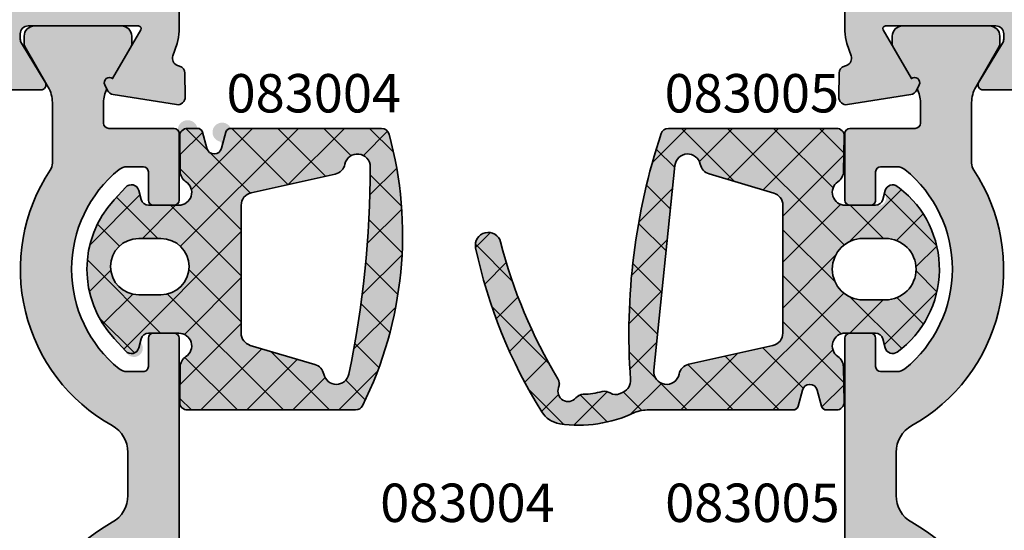
# Model space of a CAD drawing. Units: millimetres. Extents: x -3674 to 22323, y 0 to 29188.
# Drawn here: x 4983 to 5022, y 3777 to 3797 of the extents above; entities that cross this region are included whole.
import ezdxf

# ---------------------------------------------------------------- set-up
doc = ezdxf.new("R2010")
doc.units = ezdxf.units.MM
for name, color, linetype, lineweight in [('Aluminium-AM_0', 40, 'Continuous', 35), ('AM_8', 251, 'Continuous', 18), ('Gummi-AM_0', 185, 'Continuous', 35), ('Kunststoff-AM_0', 204, 'Continuous', 35), ('Schraffur', 251, 'Continuous', 25), ('Zeichnen-AM_6', 10, 'Continuous', 25)]:
    doc.layers.add(name, color=color, linetype=linetype, lineweight=lineweight)
doc.styles.add('ArialS', font='ARIALN.TTF')

# ---------------------------------------------------------------- blocks, each defined once
blk = doc.blocks.new('N4-5E_')
at = {"layer": 'AM_8'}
h = blk.add_hatch(color=157, dxfattribs=at)
h.dxf.hatch_style = 1
h.paths.add_polyline_path([(36.44140504069219, 78.5), (39, 78.5), (39, 67), (39.28867513459409, 66.5), (39, 66), (39, 61), (36.53589838486187, 61), (36, 63), (34, 63), (34, 57.5), (34.28867513459409, 57), (34, 56.5), (34, 49.30040556545084, 0.08309359224628957), (34.08172213659909, 48.81205333377106), (34.24437417463448, 48.33967751562682, -0.4142135623761766), (34.05838904828715, 47.95835149660898), (33.97837473146771, 47.93080035787082, 0.3152987888830127), (33.77609086925438, 47.65238050712135), (33.75999808541384, 46.73042553834325, 0.4663076581548432), (34.10688273347193, 46.42888331423439), (36.57265278194616, 46.81942292333072, 0.2446984432291379), (36.79536065632326, 46.98421808147214), (36.90119281311633, 47.20120615910774, 0.7988945248135146), (36.59697297568528, 47.44543533877368), (35.4973720558369, 49.34999999999929, -0.5773502691897291), (35.58397459621573, 49.5), (39.89999999999964, 49.5, -0.4142135623730951), (40.19999999999891, 49.20000000000073), (40.19999999999891, 48.98407708461181, -0.1374799432255717), (40.15630555985921, 48.82816858585534), (39.22912962675951, 47.30393899917188, 0.5850073685775085), (39.39999999999955, 47), (41.17415893457177, 47, 0.2618237870818823), (42.02851080122787, 47.48030500489043), (43.1109914080108, 49.25984749755529, -0.261823787081881), (43.53816734133795, 49.5), (54.46183265438516, 49.5, -0.2618237866135826), (54.88900858725856, 49.25984749830315), (55.97148919968183, 47.48030500339195, 0.2618237866135807), (56.8258410654255, 47), (58.59999999999771, 47, 0.585007368577224), (58.77087037323741, 47.30393899917097), (57.84369444013714, 48.82816858585834, -0.1374799432253477), (57.79999999999745, 48.98407708461506), (57.79999999999745, 49.19999999999983, -0.4142135623730868), (58.09999999999762, 49.5), (62.41602540378155, 49.5, -0.577350269189706), (62.50262794416082, 49.3499999999985), (61.40302702431291, 47.44543533877368, 0.7988945248107272), (61.09880718688126, 47.20120615910896), (61.20463934367221, 46.98421808147397, 0.2446984432309681), (61.42734721805024, 46.81942292333071), (63.89311726652627, 46.42888331423439, 0.4663076581554041), (64.24000191458433, 46.73042553834384), (64.22390913074196, 47.65238050712323, 0.3588244853568693), (63.98218323062223, 47.94749085704207, -0.4558744361955649), (63.7556258253626, 48.33967751562889), (63.91827786339741, 48.81205333376619, 0.08309359224715525), (63.99999999999818, 49.30040556545084), (63.99999999999818, 54.5), (62.5, 54.5), (62.5, 52), (60.272740661032, 52), (59.55176380902144, 51.80681483474135, -0.577350269189611), (59.30681483474265, 52.05176380901955), (59.5, 52.77274066103203), (59.5, 56.5), (59.21132486540591, 57), (59.5, 57.5), (59.5, 66), (59.21132486540591, 66.5), (59.5, 67), (59.5, 71.227259338968), (59.30681483474265, 71.94823619098047, -0.5773502691896074), (59.55176380902142, 72.19318516525865), (60.272740661032, 72), (62.5, 72), (62.5, 69.5), (64, 69.5), (64, 73.63397459621774), (62.5, 74.5), (62.5, 73.5), (59.5, 73.5), (59.5, 75.5), (59.21132486540591, 76), (59.5, 76.5), (59.5, 78.5), (62.5, 78.5), (62.5, 77.5), (64, 78.3660254037859), (64, 80), (34, 80), (34, 76.5), (36, 76.85265396141767)])
h.paths.add_polyline_path([(40.79999999999927, 78.20000000000073), (57.5, 78.20000000000073), (57.5, 51.29999999999927), (40.79999999999927, 51.29999999999927), (40.79999999999927, 52.60000000000218, 0.4142135623730951), (40.29999999999927, 53.10000000000218), (39.5, 53.10000000000218, 0.4142135623730951), (39, 52.60000000000218), (39, 51.29999999999927), (35.80000000000109, 51.29999999999927), (35.80000000000109, 59.20000000000073), (39.79999999999927, 59.20000000000073, 0.4142135623730947), (40.79999999999927, 60.20000000000073)], flags=16)
h = blk.add_hatch(color=157, dxfattribs=at)
h.dxf.hatch_style = 1
h.paths.add_polyline_path([(90.00000000000546, 80), (90.00000000000546, 78.3660254037859), (91.50000000000546, 77.5), (91.50000000000546, 78.5), (94.50000000000546, 78.5), (94.50000000000546, 76.5), (94.78867513459954, 76), (94.50000000000546, 75.5), (94.50000000000546, 73.5), (91.50000000000546, 73.5), (91.50000000000546, 74.5), (90.00000000000546, 73.63397459621774), (90.00000000000546, 69.5), (91.50000000000546, 69.5), (91.50000000000546, 72), (93.72725933897345, 72), (94.44823619098403, 72.19318516525865, -0.5773502691896101), (94.6931851652628, 71.94823619098047), (94.50000000000546, 71.227259338968), (94.50000000000546, 67), (94.78867513459954, 66.5), (94.50000000000546, 66), (94.50000000000546, 57.5), (94.78867513459954, 57), (94.50000000000546, 56.5), (94.50000000000546, 52.772740661032), (94.6931851652628, 52.05176380901955, -0.5773502691896217), (94.44823619098402, 51.80681483474135), (93.72725933897345, 52), (91.50000000000546, 52), (91.50000000000546, 54.5), (90.00000000000728, 54.5), (90.00000000000728, 49.30040556545084, 0.08309359224715654), (90.08172213660805, 48.81205333376618), (90.24437417464286, 48.33967751562889, -0.4142135623771864), (90.05838904829552, 47.95835149660935), (89.97837473147499, 47.93080035787082, 0.3152987888830135), (89.77609086926165, 47.65238050712135), (89.75999808542112, 46.73042553834325, 0.4663076581548061), (90.10688273347918, 46.42888331423439), (92.57265278195406, 46.81942292333054, 0.2446984432291708), (92.79536065633003, 46.9842180814711), (92.9011928131236, 47.20120615910774, 0.7988945248135172), (92.59697297569255, 47.44543533877368), (91.49737205584418, 49.34999999999929, -0.5773502691897293), (91.583974596223, 49.5), (95.90000000000784, 49.5, -0.4142135623730944), (96.200000000008, 49.19999999999983), (96.200000000008, 48.98407708461506, -0.1374799432255689), (96.15630555986817, 48.82816858585812), (95.22912962676679, 47.30393899917189, 0.5850073685774998), (95.40000000000684, 47), (97.17415893457995, 47, 0.2618237866138239), (98.0285108003241, 47.48030500339272), (99.11099141274498, 49.25984749830363, -0.261823786613825), (99.53816734561705, 49.5), (110.4618326586675, 49.5, -0.261823787081881), (110.8890085919947, 49.25984749755529), (111.9714891987781, 47.48030500488965, 0.2618237870818815), (112.8258410654328, 47), (114.6000000000059, 47, 0.5850073685775048), (114.770870373246, 47.30393899917188), (113.8436944401446, 48.82816858585812, -0.1374799432255687), (113.8000000000047, 48.98407708461506), (113.8000000000047, 49.19999999999983, -0.4142135623730951), (114.1000000000049, 49.5), (118.4160254037897, 49.5, -0.5773502691897215), (118.5026279441686, 49.34999999999929), (117.4030270243202, 47.44543533877368, 0.7988945248135096), (117.0988071868891, 47.20120615910774), (117.2046393436827, 46.98421808147109, 0.2446984432291649), (117.4273472180587, 46.81942292333054), (119.8931172665336, 46.42888331423439, 0.4663076581554078), (120.2400019145916, 46.73042553834384), (120.2239091307492, 47.65238050712323, 0.3588244853568665), (119.9821832306295, 47.94749085704207, -0.4558744361955639), (119.7556258253699, 48.33967751562889), (119.9182778634047, 48.81205333376619, 0.08309359224715519), (120.0000000000055, 49.30040556545084), (120.0000000000055, 56.5), (119.7113248654096, 57), (120.0000000000055, 57.5), (120.0000000000055, 63), (118.0000000000055, 63), (117.4641016151436, 61), (115.0000000000055, 61), (115.0000000000055, 66), (114.7113248654096, 66.5), (115.0000000000055, 67), (115.0000000000055, 78.5), (117.5585949593114, 78.5), (118.0000000000055, 76.85265396141767), (120.0000000000055, 76.5), (120.0000000000055, 80)])
h.paths.add_polyline_path([(96.50000000000546, 78.20000000000073), (113.2000000000044, 78.20000000000073), (113.2000000000044, 60.20000000000073, 0.4142135623730951), (114.2000000000044, 59.20000000000073), (118.2000000000044, 59.20000000000073), (118.2000000000044, 51.29999999999927), (115.0000000000055, 51.29999999999927), (115.0000000000055, 52.60000000000218, 0.4142135623730951), (114.5000000000055, 53.10000000000218), (113.7000000000044, 53.10000000000218, 0.4142135623730951), (113.2000000000044, 52.60000000000218), (113.2000000000044, 51.29999999999927), (96.50000000000546, 51.29999999999927)], flags=16)
h = blk.add_hatch(color=157, dxfattribs=at)
h.dxf.hatch_style = 1
h.paths.add_polyline_path([(63.99999999999818, 37.29999999999928, 0.4142419368990297), (63.79998062485361, 37.49999999906151), (62.99557558101282, 37.49995105530265, 0.4077483680408526), (62.79999999999745, 37.29999999999927), (62.79999999999745, 36.19999999999981, -0.414213562373095), (62.59999999999764, 36), (61.97157287525513, 36, -0.1715728752536655), (61.65730319472678, 36.11111111111136, -0.4775922500725112), (61.65730319472233, 43.88888888888868, -0.1715728752539603), (61.97157287524999, 44), (62.59999999999764, 44, -0.414213562373095), (62.79999999999745, 43.80000000000019), (62.79999999999745, 42.70000000000071, 0.4142182707320269), (63.0000032150614, 42.50000000002584), (63.80175344147151, 42.50000768654021, 0.4116479990191736), (63.99999999999818, 42.70000000000073), (63.99999999999818, 45.29999999999928, 0.4142135623730952), (63.79999999999746, 45.5), (61.24999999999814, 45.5, -0.4142135623730951), (61.04999999999745, 45.70000000000068), (61.04999999999745, 46.51243556529919, -0.1155509883344), (61.17482393734463, 47.04534872360819), (61.09880718688157, 47.20120615910831, -0.7988945248122237), (61.40302702431291, 47.44543533877368), (62.12320508075418, 48.69282032302458, 0.1316524975875369), (62.14999999999782, 48.79282032302645), (62.14999999999782, 49.10000000000126, 0.4142135623730951), (61.74999999999908, 49.5), (58.34999999999764, 49.5, 0.4142135623730952), (57.94999999999891, 49.10000000000127), (57.94999999999891, 48.79282032302645, 0.1316524975873821), (57.97679491924249, 48.69282032302468), (58.88923048453923, 47.11243556529772, -0.1316524975873828), (59.04999999999745, 46.51243556529931), (59.04999999999745, 44.14578098794455, -0.147476824782284), (58.96666666666425, 43.86939558874857, 0.4366861306202683), (61.38536585365677, 33.88933116208892, -0.2717108336259865), (61.99999999999818, 32.84178793273239), (61.99999999999818, 31.15821206726942, -0.2717108336260462), (61.38536585365812, 30.11066883791547, 0.4366861306203352), (58.96666666666425, 20.13060441125507, -0.1474768247822839), (59.04999999999745, 19.85421901205909), (59.04999999999745, 17.48756443470069, -0.1316524975873826), (58.88923048453923, 16.88756443470228), (57.97679491924158, 15.30717967697375, 0.131652497587383), (57.94999999999891, 15.20717967697537), (57.94999999999891, 14.90000000000055, 0.4142135623730951), (58.34999999999946, 14.5), (61.74999999999726, 14.5, 0.4142135623730951), (62.14999999999782, 14.90000000000055), (62.14999999999782, 15.20717967697537, 0.1316524975875343), (62.12320508075508, 15.30717967697385), (61.40302702431291, 16.55456466122632, -0.7988945248092542), (61.09880718688094, 16.79879384089402), (61.17482393734463, 16.95465127639545, -0.1155509883347847), (61.04999999999745, 17.48756443470263), (61.04999999999745, 18.29999999999929, -0.4142135623730951), (61.24999999999817, 18.5), (63.79999999999745, 18.5, 0.4142135623730951), (63.99999999999818, 18.70000000000073), (63.99999999999818, 21.29999999999928, 0.4142135623730951), (63.79999999999745, 21.5), (62.99999999999818, 21.5, 0.4142135623730951), (62.79999999999745, 21.29999999999928), (62.79999999999745, 20.19999999999982, -0.4142135623730951), (62.59999999999764, 20), (61.97157287525513, 20, -0.1715728752536645), (61.65730319472678, 20.11111111111136, -0.4775922500725125), (61.65730319472233, 27.88888888888868, -0.1715728752539592), (61.97157287524998, 28), (62.59999999999764, 28, -0.4142135623730949), (62.79999999999745, 27.80000000000018), (62.79999999999745, 26.70000000000073, 0.4142135623730951), (62.99999999999818, 26.5), (63.79999999999745, 26.5, 0.4142135623730951), (63.99999999999818, 26.70000000000073)])
h = blk.add_hatch(color=251, dxfattribs=at)
h.dxf.hatch_style = 1
h.paths.add_polyline_path([(91.40000000000691, 36, -0.4142135623730952), (91.20000000000618, 36.20000000000072), (91.20000000000618, 37.30000000000017, 0.4142182707324089), (90.99999678494287, 37.49999999997416), (90.20000804806635, 37.49999999983807, 0.4142253485321254), (90.00000000000728, 37.30000000000019), (90.00000000000728, 26.69999999999982, 0.4142419368996518), (90.20001937515137, 26.50000000093849), (91.0044153080091, 26.50004874330167, 0.4077616535509045), (91.20000000000618, 26.69999999999982), (91.20000000000618, 27.79999999999927, -0.4142135623730951), (91.40000000000691, 28), (92.02842712475547, 28, -0.1715728752539591), (92.34269680528313, 27.88888888888868, -0.4775922500725125), (92.34269680527868, 20.11111111111136, -0.1715728752536645), (92.02842712475032, 20), (91.40000000000691, 20, -0.4142135623730951), (91.20000000000618, 20.20000000000073), (91.20000000000618, 21.30000000000019, 0.4142182707324077), (90.99999678494288, 21.49999999997416), (90.19822557329563, 21.49999212836971, 0.4116173215679785), (90.00000000000728, 21.30000000000019), (90.00000000000728, 18.69999999999982, 0.4142135623730951), (90.2000000000071, 18.5), (92.75000000000729, 18.5, -0.4142135623737506), (92.950000000008, 18.29999999999884), (92.95000000000618, 17.48756443469995, -0.1155509883342177), (92.82517606265901, 16.95465127639545), (92.90119281312369, 16.79879384089572, -0.7988945248131231), (92.59697297569255, 16.55456466122632), (91.87679491925037, 15.30717967697385, 0.1316524975875388), (91.85000000000764, 15.20717967697536), (91.85000000000764, 14.90000000000055, 0.4142135623730951), (92.25000000000819, 14.5), (95.650000000006, 14.5, 0.4142135623730951), (96.05000000000655, 14.90000000000055), (96.05000000000655, 15.20717967697537, 0.1374799432255677), (96.020870373247, 15.31111867614546), (96.01477059454656, 15.32178863563787), (95.11076951546454, 16.88756443470522, -0.1316524975873826), (94.95000000000618, 17.48756443470408), (94.95000000000618, 19.85421901205608, -0.1474768247823872), (95.03333333333964, 20.13060441125272, 0.4366861306204547), (92.61463414634734, 30.11066883791547, -0.2717108336260461), (92.00000000000728, 31.15821206726942), (92.00000000000728, 32.84178793273239, -0.2717108336259861), (92.61463414634869, 33.88933116208892, 0.4366861306203882), (95.03333333333964, 43.86939558875092, -0.1474768247823874), (94.95000000000618, 44.14578098794756), (94.95000000000618, 46.51243556529592, -0.1316524975873824), (95.11076951546454, 47.11243556529477), (96.02320508076296, 48.69282032302468, 0.1316524975873821), (96.05000000000655, 48.79282032302645), (96.05000000000655, 49.10000000000127, 0.4142135623730951), (95.65000000000782, 49.5), (92.25000000000638, 49.5, 0.4142135623730951), (91.85000000000764, 49.10000000000126), (91.85000000000764, 48.79282032302645, 0.1316524975875324), (91.87679491925128, 48.69282032302458), (92.59697297569255, 47.44543533877368, -0.7988945248160891), (92.90119281312306, 47.20120615910662), (92.82517606265901, 47.04534872360819, -0.115550988333833), (92.95000000000618, 46.51243556530187), (92.950000000008, 45.70000000000113, -0.4142135623737507), (92.75000000000732, 45.5), (90.2000000000071, 45.5, 0.414213562373095), (90.00000000000728, 45.30000000000019), (90.00000000000728, 42.69999999999982, 0.417814616733945), (90.20245575763472, 42.50001507743214), (91.00609619848271, 42.50009293067993, 0.4053124310149193), (91.20000000000618, 42.6999999999998), (91.20000000000618, 43.79999999999928, -0.4142135623730951), (91.4000000000069, 44), (92.02842712475547, 44, -0.1715728752539598), (92.34269680528313, 43.88888888888868, -0.477592250072511), (92.34269680527868, 36.11111111111136, -0.171572875253665), (92.02842712475032, 36)])
h = blk.add_hatch(color=253, dxfattribs=at)
h.dxf.hatch_style = 1
h.paths.add_polyline_path([(66.02179578852913, 45.49996042173373, 1.655987939416797), (65.60818155631469, 44.98257213834817, -1.218514800583207), (65.08040072221146, 44.7222944852336), (64.91174664369109, 45.35172393461806, 0.3394546862510214), (64.71856139908414, 45.49996042173373, 1.263153698483321), (64.02435186957518, 45.1958654614173), (64.04303753379644, 43.82706660062976, 0.2480191512819579), (64.26701959704747, 43.41695051792357, -0.7433338494374284), (63.99105627984937, 42.50000950141842), (62.80894372015359, 42.49999049858528, -0.33942915011885), (62.51916939213259, 42.7223140302659), (62.42390164268762, 43.07770723043592, 0.5910533539757757), (61.91348919528924, 43.20329584070743), (61.4592924460007, 42.71026817599029, 0.390419379275538), (61.45936500215025, 37.28978732417044), (61.91349371413852, 36.79685999544228, 1.143395037763094), (62.52141837902003, 37.11478199575902, -0.5012272672947339), (62.80904912253082, 37.499939706162), (63.99097213242742, 37.50005420580422, -0.7432459837424187), (64.26713339360339, 36.58320686343009, 0.2480151815270407), (64.0432906112419, 36.17302227725324), (64.02504545224656, 34.80395427685976, 0.4181220394183149), (64.32501881565297, 34.4999566217339), (70.89326598185727, 34.4999566217339, 0.2848600360510717), (71.16198076477882, 34.66656859588762, 0.1837106216670664), (72.19876603413475, 45.27881735407184, 0.3382886510994417), (71.90931554748414, 45.49996042173373)])
h.paths.add_polyline_path([(70.09331146561621, 43.71183879444329, 0.2959572607331683), (70.4748386136799, 44.09996039279255, -0.9044099195738212), (71.46473794392114, 43.99960040177802, -0.05103382161952025), (70.62968457265896, 35.8983236990812, -0.8151141777854514), (69.65022340131502, 35.89996455024484, 0.2773003705841102), (69.30207268951811, 36.27945850535599), (66.78155328219286, 37.02459005034704, -0.3323194946215846), (66.42330204388782, 37.50407366985791), (66.4232734438483, 42.49584097397247, -0.3515790650971233), (66.81490112666324, 42.98395800655597)], flags=16)
h.paths.add_polyline_path([(63.29093974380703, 38.99997410790823), (62.42106474380671, 38.99997410790823, -1), (62.42106474380671, 41.19991922173361), (63.29093974380703, 41.19991922173361, -1)], flags=16)
h = blk.add_hatch(color=253, dxfattribs=at)
h.dxf.hatch_style = 1
h.paths.add_polyline_path([(82.82179070552759, 45.29390957471216, -0.3237333176049195), (83.1067138907502, 45.50000000000003), (89.67415276797338, 45.50000000000003, -0.4204588342705176), (89.9740848734109, 45.19361782736089), (89.9447508221674, 43.81505534598578, -0.242110760767833), (89.72692167573763, 43.41284431849999, 0.7376992003956194), (90.00902780956622, 42.49999633896007), (91.19095116910293, 42.50011083863868, 0.7009292661326023), (91.57646879928427, 42.91179998498509, -0.7240404849076415), (92.04711874145326, 43.23338153700583), (92.12364378308955, 43.17472872871922, -0.5015727481385652), (92.04053617845022, 36.76321648175849, -0.5259978124393659), (91.5745024011521, 36.9282969010457), (91.48083089949964, 37.27773535141809, 0.339429150118187), (91.19105657147675, 37.500058883099), (90.00894342853627, 37.50003988025495, 0.7371221935336933), (89.72632344107336, 36.58758212561564, -0.2420661456057108), (89.94359479845845, 36.18515469342218), (89.97126681102964, 34.80601439350703, -0.42010186567291), (89.67132718152597, 34.4999962000002), (89.1279732514052, 34.4999962000002), (88.91959956942165, 35.27766213650033, 0.7673282002026357), (88.34004383667781, 35.27766214052501), (88.13167014203951, 34.4999962000002), (82.34287997902481, 34.4999962000002, 0.08669111374071808), (81.77965486105674, 34.40108653141216, -0.1507987848769048), (78.86349575145562, 33.96277305234384, -0.219340909016071), (78.16422257451666, 34.42291321194597, -0.08705240487406807), (75.57938605353105, 40.83321323449086, -0.9794485773781639), (76.55275443635166, 41.06151765303112, 0.07577536704629095), (78.9133274982101, 35.51557065738172, 1.274618846569847), (79.5740638665471, 35.10669784501533, 0.07668506630023902), (80.72099601648131, 35.27210870151207, 0.3701708621496713), (81.22419136062308, 35.13747581134524, 0.3708131352601192), (81.63079166785542, 35.64714125949405, -0.09813621876492998)])
h.paths.add_polyline_path([(87.2184613763601, 42.97536680804772, -0.3323202541022595), (87.57671254777325, 42.4958789165275), (87.57671254777182, 37.50411961652686, -0.3515769145153168), (87.18508430930972, 37.01600379285492), (83.90666707022244, 36.28811484560719, 0.2959528413367766), (83.5251422952138, 35.90000047500122, -0.9518560453405187), (82.53788003563054, 36.05126680425744), (83.36249558943389, 44.05126942024903, -0.8584511324542253), (84.34975823598333, 44.10000294114713, 0.277295269619551), (84.69790592946286, 43.72051721240109)], flags=16)
h.paths.add_polyline_path([(90.70907014782642, 41.20010011832349), (91.5789355478264, 41.20010011832349, -1), (91.5789355478264, 38.79998801832338), (90.70907014782642, 38.79998801832338, -1)], flags=16)
at = {"layer": 'Schraffur', "linetype": 'Continuous'}
h = blk.add_hatch(dxfattribs=at)
h.set_pattern_fill('ANSI37', color=256, scale=0.4, angle=180)
h.set_pattern_definition([(225, (0, 2.842170943040401e-14), (0.8980256121069153, -0.8980256121069156), []), (315, (0, 2.842170943040401e-14), (0.8980256121069156, 0.8980256121069151), [])])
edge = h.paths.add_edge_path()
edge.add_line((71.90931554748386, 45.49996042173373), (66.02179578853065, 45.49996042173373))
edge.add_arc((66.02179578852913, 45.29996042173465), 0.1999999999990791, 89.9999999995644, 165.0000870332945)
edge.add_line((65.82861054464229, 45.35172393730321), (65.65995645549447, 44.72229448322108))
edge.add_arc((65.37017858912259, 44.79993975456011), 0.3000000000005846, 194.9999125684324, 345.0000874315676, ccw=False)
edge.add_line((65.08040072275071, 44.72229448322108), (64.911746643691, 45.35172393461838))
edge.add_arc((64.71856139908417, 45.29996042173386), 0.1999999999998739, 14.99991217060235, 90.00000000000813)
edge.add_line((64.71856139908414, 45.49996042173373), (64.32432392043847, 45.49996042173373))
edge.add_arc((64.32432392043829, 45.19996042173537), 0.2999999999983629, 89.99999999996471, 180.7821040997443)
edge.add_line((64.02435186957518, 45.1958654614173), (64.04303753379645, 43.82706660062834))
edge.add_arc((64.54299095190322, 43.83389153449303), 0.4999999999989004, 180.782104099884, 236.499606679105)
edge.add_arc((63.99104824219129, 43.00000950135347), 0.4999999999996618, -89.99907895210538, 56.499606679042984, ccw=False)
edge.add_line((63.99105627985045, 42.50000950141842), (62.80894372015609, 42.49999049858528))
edge.add_arc((62.80893889755875, 42.79999049854533), 0.2999999999988129, 195.0060810139804, 270.0009210482477, ccw=False)
edge.add_line((62.51916939213334, 42.72231403026311), (62.42390164268727, 43.07770723043726))
edge.add_arc((62.13413213726022, 43.00003076215616), 0.3000000000001053, 15.00608101369218, 137.3474928159769)
edge.add_line((61.913489195289, 43.20329584070717), (61.45929244601029, 42.71026817600071))
edge.add_arc((64.40119833894641, 40.00006712864061), 4.000000000000507, 137.3474928157071, 222.6540410555891)
edge.add_line((61.45936500213975, 37.28978732418184), (61.91349371413708, 36.79685999544384))
edge.add_arc((62.13413121439807, 37.00013098077739), 0.2999999999998164, 222.6540410554045, 344.9634922134481)
edge.add_line((62.42385942908368, 36.92230064212347), (62.51934997056196, 37.27777004622479))
edge.add_arc((62.8090781852466, 37.19993970757083), 0.2999999999988932, 90.00555056961753, 164.963492213392, ccw=False)
edge.add_line((62.80904912253209, 37.499939706162), (63.99097213242749, 37.50005420580422))
edge.add_arc((63.99102057028704, 37.00005420815037), 0.5000000000000709, -56.4801639859935, 90.00555056985093, ccw=False)
edge.add_arc((64.54324621691975, 36.16635951870977), 0.5000000000001196, 123.5198360140528, 179.2364815137176)
edge.add_line((64.0432906112419, 36.17302227725307), (64.02504545224656, 34.8039542768602))
edge.add_arc((64.32501881565297, 34.79995662173368), 0.2999999999997729, 179.2364815136154, 269.9999999999267)
edge.add_line((64.32501881565258, 34.4999566217339), (70.89326598185653, 34.4999566217339))
edge.add_arc((70.89326598185727, 34.79995662173314), 0.299999999999244, 269.9999999998588, 333.6005390058952)
edge.add_arc((57.72624054380606, 41.33597042173361), 15.00000120000205, 333.6005390060346, 375.2396210006527)
edge.add_arc((71.90931554748414, 45.19996042173361), 0.300000000000122, 15.2396210007068, 90.00000000005427)
edge = h.paths.add_edge_path(flags=16)
edge.add_line((63.29093974380703, 41.19991922173361), (62.42106474380671, 41.19991922173361))
edge.add_arc((62.42106474380671, 40.09994666482092), 1.099972556912689, 90, 270)
edge.add_line((62.42106474380671, 38.99997410790823), (63.29093974380703, 38.99997410790823))
edge.add_arc((63.29093974380703, 40.09994666482092), 1.099972556912689, 270, 450)
edge = h.paths.add_edge_path(flags=16)
edge.add_arc((31.46474874381818, 44.02899412174071), 39.99999999998909, 348.271944355581, 359.9578965937589)
edge.add_arc((70.96473807891948, 43.99996782327756), 0.5000000000002319, 359.9578965937107, 528.4639099946997)
edge.add_arc((69.98493914844087, 44.19995296230745), 0.4999999999996791, 282.5179013204556, 348.46390999460533, ccw=False)
edge.add_line((70.09331146561453, 43.71183879444291), (66.81490112666506, 42.98395800655638))
edge.add_arc((66.92327344383826, 42.49584383869329), 0.499999999998162, 102.5179013204392, 180.0003282726661)
edge.add_line((66.4232734438483, 42.49584097397386), (66.42330204388782, 37.50407366985749))
edge.add_arc((66.92330204388045, 37.50407653457874), 0.5000000000008453, 180.0003282728746, 253.5309407538996)
edge.add_line((66.78155328219327, 37.02459005034692), (69.30207268951744, 36.27945850535619))
edge.add_arc((69.1603239278308, 35.79997202112524), 0.4999999999998503, 11.536085280906889, 73.53094075393028, ccw=False)
edge.add_arc((70.14012287479885, 35.99995707936435), 0.4999999999994484, 191.5360852809844, 348.2719443557403)
at = {"layer": 'Schraffur'}
h = blk.add_hatch(dxfattribs=at)
h.set_pattern_fill('ANSI37', color=256, scale=0.4, style=0)
h.set_pattern_definition([(45, (90.00000000000546, 3.000000000000028), (-0.8980256121069152, 0.8980256121069154), []), (135, (90.00000000000546, 3.000000000000028), (-0.8980256121069154, -0.8980256121069152), [])])
edge = h.paths.add_edge_path(flags=16)
edge.add_line((83.36249568332278, 44.05127033110332), (82.53788009409618, 36.05126737145477))
edge.add_arc((83.03524453126556, 36.00000000864387), 0.4999997258504451, 174.1148467185639, 348.4630739441331)
edge.add_arc((84.01504032777302, 35.80000088652744), 0.5000000000000014, 102.51803588999928, 168.4631042499992, ccw=False)
edge.add_line((83.90666686417535, 36.28811479985964), (87.1850842553522, 37.01600378087463))
edge.add_arc((87.07671063777343, 37.50411961652574), 0.5000019100000052, 282.5180053700007, 360.0003356900006)
edge.add_line((87.57671254776324, 37.50412254598635), (87.57671254776324, 42.4958760536538))
edge.add_arc((87.07671063777343, 42.49587891652848), 0.5000019099999923, 359.9996719400006, 433.5308227500007)
edge.add_line((87.21846092847227, 42.97536694045633), (84.69790554781866, 43.72051732522598))
edge.add_arc((84.83965613160035, 44.20000328931931), 0.5000000177643844, 191.5369808551602, 253.53072362620878, ccw=False)
edge.add_arc((83.85986035777205, 44.00000259652737), 0.500000000000006, 11.53701782, 174.1148071299988)
edge = h.paths.add_edge_path()
edge.add_arc((81.12951878181593, 35.64667104957337), 0.5000045056708529, -64.35246849348982, 4.090641657992592, ccw=False)
edge.add_line((81.34593760373355, 35.19593010489191), (81.22419136062308, 35.13747581134524))
edge.add_arc((81.0510605755644, 35.49806511244608), 0.3999986410031497, 236.89258984330752, 295.64719399914134, ccw=False)
edge.add_arc((80.61409349552196, 34.82795081545922), 0.3999972340293905, 56.89240290931237, 103.8112081593668)
edge.add_arc((79.61144726777275, 38.90651390652786), 3.799999949999965, 272.60192871000004, 283.81134033, ccw=False)
edge.add_arc((79.80211507926288, 34.71084230678028), 0.400001762772183, 92.60220794350482, 139.520774346083)
edge.add_arc((79.19360154777314, 35.23018238652733), 0.4000000100000063, 159.2106323199979, 319.5205688499999, ccw=False)
edge.add_arc((78.44569662718823, 35.51412813269783), 0.3999918380865101, 339.2103482155108, 391.0364788787912)
edge.add_arc((95.92530747441378, 46.03188794925157), 20.00000980234883, 194.3898524152131, 211.0359817487458, ccw=False)
edge.add_arc((76.06844084777185, 40.9372584565281), 0.5000000000000009, 14.38998412999948, 192.0100402799982)
edge.add_arc((95.14160972976788, 44.99502890400984), 20.00003262061484, 192.0104600551906, 211.911231134899)
edge.add_arc((79.01308502400934, 34.95151469465057), 0.9999934928245073, 211.9109974818131, 261.3970314089932)
edge.add_arc((79.61144672164664, 38.90651171763605), 4.999998264445766, 261.3968611079291, 295.6988995760904)
edge.add_arc((82.34435966459932, 32.83851834394957), 1.661478514944228, 89.94897330954001, 109.86961767664809, ccw=False)
edge.add_line((82.3458393501769, 34.4999962000002), (87.97820450310246, 34.4999962000002))
edge.add_arc((87.97820450310246, 34.69999620000092), 0.1999999999999886, 269.999999999999, 345.0000870337262)
edge.add_line((88.17138974699083, 34.64823268443436), (88.34004383613865, 35.27766213851285))
edge.add_arc((88.62982170251053, 35.20001686717299), 0.300000000000002, 14.999912568479203, 165.0000874316164, ccw=False)
edge.add_line((88.9195995688824, 35.27766213851285), (89.08825364794393, 34.64823268711555))
edge.add_arc((89.28143889254898, 34.69999620000092), 0.1999999999999927, 194.9999121705943, 270.0000000000057)
edge.add_line((89.28143889254898, 34.4999962000002), (89.67132718152607, 34.4999962000002))
edge.add_arc((89.67132718152607, 34.79999619999947), 0.3000000000000114, 270.0000000000027, 361.1494673995617)
edge.add_line((89.97126681102964, 34.80601439350724), (89.94359479845843, 36.18515469342313))
edge.add_arc((89.44369541595188, 36.17512437091139), 0.4999999999999751, 1.149467399557807, 55.57992621636298)
edge.add_arc((90.00895146619587, 37.00003988032043), 0.5000000000000093, 90.00092104784642, 235.5799262163644, ccw=False)
edge.add_line((90.00894342853644, 37.50003988025495), (91.19105657147702, 37.500058883099))
edge.add_arc((91.19106139407268, 37.20005888313975), 0.3000000000000065, 15.006081013582218, 90.0009210478458, ccw=False)
edge.add_line((91.48083089949978, 37.27773535141753), (91.57450240115213, 36.92829690104557))
edge.add_arc((91.86427190657923, 37.00597336932699), 0.3000000000000077, 195.0060810135876, 305.983168990201)
edge.add_arc((89.69034588683462, 39.99997498266751), 3.999999999999661, 305.9831689901931, 412.5315501111507)
edge.add_line((92.12364378318125, 43.17472872864894), (92.04711874146051, 43.23338153700027))
edge.add_arc((91.86462139923424, 42.99527500605112), 0.3000000000000005, 52.53155011115628, 164.9634922136371)
edge.add_line((91.57489318454827, 43.07310534470528), (91.48065032107115, 42.72228049857952))
edge.add_arc((91.19092210638519, 42.80011083723005), 0.2999999999999939, 270.00555056986235, 344.9634922136367, ccw=False)
edge.add_line((91.19095116910103, 42.50011083863868), (90.00902780956494, 42.49999633896371))
edge.add_arc((90.00897937170521, 42.99999633661358), 0.5000000000000141, 124.3408850736997, 270.005550569863, ccw=False)
edge.add_arc((89.44486397977198, 43.82569230038283), 0.499999999999986, 304.3408850737015, 358.7810028515055)
edge.add_line((89.9447508221674, 43.81505534598548), (89.9740848734109, 45.19361782736453))
edge.add_arc((89.67415276797328, 45.20000000000076), 0.3000000000000045, 358.7810028515032, 449.9999999999987)
edge.add_line((89.67415276797328, 45.50000000000003), (83.10673430977658, 45.50000000000003))
edge.add_arc((83.10672410026564, 45.19998532790854), 0.3000146722673678, 89.9980502224494, 161.7482514120998)
edge.add_arc((106.5645608277719, 37.46569988652848), 25.00000000000002, 161.7520446799999, 184.0906372099999)
edge = h.paths.add_edge_path(flags=16)
edge.add_line((91.5789355478264, 41.20010011832349), (90.70907014782642, 41.20010011832349))
edge.add_arc((90.70907014782642, 40.00004406832525), 1.200056050000171, 90, 270)
edge.add_line((90.70907014782642, 38.79998801832338), (91.5789355478264, 38.79998801832338))
edge.add_arc((91.5789355478264, 40.00004406832525), 1.200056050000171, 270, 450)
at = {"layer": 'Aluminium-AM_0'}
for points in [[(63.99999999999818, 54.5), (63.99999999999818, 49.30040556544918, -0.08309359224722877), (63.91827786339672, 48.8120533337642), (63.75562582536259, 48.33967751562886, 0.414213562373123), (63.94161095170602, 47.9583514966107), (64.02162526853317, 47.93080035786988, -0.3152987888789998), (64.22390913074196, 47.65238050712287), (64.24000191458435, 46.73042553834239, -0.4663076581550131), (63.89311726652522, 46.42888331423455), (61.42734721805209, 46.81942292333042, -0.2446984432290323), (61.20463934367399, 46.98421808147032), (61.09880718688146, 47.20120615910855, -0.7988945248116811), (61.40302702431291, 47.44543533877368), (62.50262794416085, 49.34999999999854, 0.5773502691896225), (62.41602540378153, 49.5), (58.09999999999854, 49.5, 0.4142135623731215), (57.79999999999745, 49.20000000000073), (57.79999999999745, 48.98407708461309, 0.1374799432255291), (57.84369444013828, 48.82816858585647), (58.7708703732369, 47.30393899917181, -0.5850073685774778), (58.59999999999854, 47), (56.82584106542527, 47, -0.2618237868477233)], [(90.00000000000728, 54.5), (90.00000000000728, 49.30040556544918, 0.08309359224722877), (90.08172213660873, 48.8120533337642), (90.24437417464287, 48.33967751562886, -0.414213562373123), (90.05838904829943, 47.9583514966107), (89.97837473147229, 47.93080035786988, 0.3152987888789998), (89.77609086926168, 47.65238050712287), (89.7599980854211, 46.73042553834239, 0.4663076581550131), (90.10688273348023, 46.42888331423455), (92.57265278195337, 46.81942292333042, 0.2446984432290323), (92.79536065632965, 46.98421808147032), (92.901192813124, 47.20120615910855, 0.7988945248116811), (92.59697297569255, 47.44543533877368), (91.49737205584461, 49.34999999999854, -0.5773502691896225), (91.5839745962221, 49.5), (95.90000000000691, 49.5, -0.4142135623731215), (96.200000000008, 49.20000000000073), (96.200000000008, 48.98407708461309, -0.1374799432255291), (96.15630555986718, 48.82816858585647), (95.22912962676673, 47.30393899917181, 0.5850073685774778), (95.40000000000691, 47), (97.17415893458019, 47, 0.2618237868477233)]]:
    blk.add_lwpolyline(points, format="xyb", dxfattribs=at)
at = {"layer": 'Gummi-AM_0'}
for points in [[(71.90931554748386, 45.49996042173373), (66.02179578853065, 45.49996042173373, 0.3394546823787272), (65.82861054464229, 45.35172393730321), (65.65995645549447, 44.72229448322108, -0.7673282002021443), (65.08040072275071, 44.72229448322108), (64.911746643691, 45.35172393461838, 0.3394546862505741), (64.71856139908414, 45.49996042173373), (64.32432392043847, 45.49996042173373, 0.4182173152104768), (64.02435186957518, 45.1958654614173), (64.04303753379645, 43.82706660062834, 0.248019151281351), (64.26701959704769, 43.41695051792342, -0.743333849436376), (63.99105627985045, 42.50000950141842), (62.80894372015609, 42.49999049858528, -0.3394291501184829), (62.51916939213334, 42.72231403026311), (62.42390164268727, 43.07770723043726, 0.5910533539746181), (61.913489195289, 43.20329584070717), (61.45929244601029, 42.71026817600071, 0.3904193792754416), (61.45936500213975, 37.28978732418184), (61.91349371413708, 36.79685999544384, 0.5908651972204232), (62.42385942908368, 36.92230064212347), (62.51934997056196, 37.27777004622479, -0.3392496112178538), (62.80904912253209, 37.499939706162), (63.99097213242749, 37.50005420580422, -0.7432459837425219), (64.26713339360322, 36.58320686342998, 0.2480151815270235), (64.0432906112419, 36.17302227725307), (64.02504545224656, 34.8039542768602, 0.4181220394183651), (64.32501881565258, 34.4999566217339), (70.89326598185653, 34.4999566217339, 0.2848600360510624), (71.16198076477849, 34.66656859588696, 0.1837106216670841), (72.19876603413468, 45.27881735407212, 0.3382886510994349)], [(81.6282494997995, 35.68233863473509, -0.3078460876821362), (81.34593760373355, 35.19593010489191), (81.22419136062308, 35.13747581134524, -0.2621333905329836), (80.8325771978707, 35.16300701826552, 0.2076307198522196), (80.51860478558228, 35.21638316929241, -0.04894932367283897), (79.78395440550594, 35.11043159611293, 0.2076296327553058), (79.49785718123894, 34.97051236996052, -0.8414067798113336), (78.81964491556755, 35.37215578273029, 0.2300692467711023), (78.78842531947521, 35.7203574080668, -0.07276043470097793), (76.55275415766482, 41.06151873924321, 0.9794437981294182), (75.57938527171609, 40.8332169094065, 0.08705239813008064), (78.16422030541798, 34.42291685581225, 0.219343007343964), (78.8634994250151, 33.96277249656853, 0.1507985948841671), (81.77965486105677, 34.40108653141218, -0.08713976949028929), (82.3458393501769, 34.4999962000002), (87.97820450310246, 34.4999962000002, 0.3394546823787113), (88.17138974699083, 34.64823268443436), (88.34004383613865, 35.27766213851285, -0.7673282002021437), (88.9195995688824, 35.27766213851285), (89.08825364794211, 34.64823268711555, 0.3394546862505982), (89.28143889254898, 34.4999962000002), (89.67132718152607, 34.4999962000002, 0.4201018656730097), (89.97126681102964, 34.80601439350724), (89.94359479845843, 36.18515469342313, 0.2420661456054629), (89.72632344107296, 36.58758212561591, -0.7371221935334563), (90.00894342853644, 37.50003988025495), (91.19105657147702, 37.500058883099, -0.339429150118466), (91.48083089949978, 37.27773535141753), (91.57450240115213, 36.92829690104557, 0.5259978124396809), (92.04053617845057, 36.76321648175875, 0.501572748129494), (92.12364378318125, 43.17472872864894), (92.04711874146051, 43.23338153700027, 0.5341293962224549), (91.57489318454827, 43.07310534470528), (91.48065032107115, 42.72228049857588, -0.3392496112178478), (91.19095116910103, 42.50011083863868), (90.00902780956494, 42.49999633896007, -0.7376992003946795), (89.72692167573769, 43.41284431850002, 0.2421107607676424), (89.9447508221674, 43.81505534598548), (89.9740848734109, 45.1936178273609, 0.4204588342706136), (89.67415276797328, 45.50000000000003), (83.10673430977658, 45.50000000000003, 0.3237151000409968), (82.82180329563744, 45.2939477601067, 0.09778034777510904)], [(70.62968457265924, 35.89832369908257, 0.05103382161950885), (71.46473794392114, 43.9996004017776, 0.9044099195745134), (70.47483861367982, 44.09996039279216, -0.2959572607338825), (70.09331146561453, 43.71183879444291), (66.81490112666506, 42.98395800655638, 0.3515790650973916), (66.4232734438483, 42.49584097397386), (66.42330204388782, 37.50407366985749, 0.3323194946215873), (66.78155328219327, 37.02459005034692), (69.30207268951744, 36.27945850535619, -0.2773003705846652), (69.65022340131509, 35.8999645502445, 0.8151141777863317)], [(83.36249568332278, 44.05127033110332), (82.53788009409618, 36.05126737145841, 0.9518564627345729), (83.52514226876701, 35.90000034543849, -0.2959527984694205), (83.90666686417535, 36.28811479985964), (87.18508425535038, 37.01600378087463, 0.3515785913421115), (87.57671254776324, 37.50412254598635), (87.57671254776506, 42.4958760536538, 0.3323221029309491), (87.21846092847227, 42.97536694045633), (84.69790554782048, 43.72051732522598, -0.2772951421797932), (84.34975820372529, 44.10000309917817, 0.8584501971395226)], [(63.29093974380703, 41.19991922173361), (62.42106474380671, 41.19991922173361, 1), (62.42106474380671, 38.99997410790823), (63.29093974380703, 38.99997410790823, 1)], [(91.5789355478264, 41.20010011832349), (90.70907014782642, 41.20010011832349, 1), (90.70907014782642, 38.79998801832338), (91.5789355478264, 38.79998801832338, 1)]]:
    blk.add_lwpolyline(points, format="xyb", close=True, dxfattribs=at)
at = {"layer": 'Kunststoff-AM_0', "flags": 128}
for points in [[(58.96666666666533, 20.13060441125344, -0.4366861306203771), (61.38536585365728, 30.110668837915, 0.2717108336260158), (61.99999999999818, 31.15821206726832), (61.99999999999818, 32.84178793273168, 0.2717108336260159), (61.38536585365728, 33.88933116208864, -0.4366861306203763), (58.96666666666533, 43.86939558875019, 0.1474768247823566), (59.04999999999745, 44.14578098794664), (59.04999999999745, 46.5124355652988, 0.1316524975874016), (58.88923048453944, 47.11243556529735), (57.976794919241, 48.69282032302726, -0.1316524975873884), (57.94999999999891, 48.79282032302945), (57.94999999999891, 49.10000000000218, -0.4142135623730846), (58.34999999999854, 49.5), (61.74999999999818, 49.5, -0.4142135623730742), (62.14999999999782, 49.10000000000218), (62.14999999999782, 48.79282032302945, -0.1316524975873943), (62.12320508075572, 48.69282032302726), (61.40302702431291, 47.44543533877368, 0.7988945248116811), (61.09880718688146, 47.20120615910855), (61.17482393734463, 47.04534872360819, 0.1155509883344814), (61.04999999999745, 46.5124355652988), (61.04999999999745, 45.70000000000073, 0.4142135623732199), (61.24999999999818, 45.5), (63.79999999999745, 45.5, -0.4142135623731159), (63.99999999999818, 45.29999999999927), (63.99999999999818, 42.70000000000073, -0.414213562373095), (63.79999999999745, 42.5), (62.99999999999818, 42.5, -0.4142135623731367), (62.79999999999745, 42.70000000000073), (62.79999999999745, 43.79999999999927, 0.4142135623731159), (62.59999999999854, 44), (61.9715728752526, 44, 0.1715728752538132), (61.65730319472459, 43.88888888889051, 0.4775922500725168), (61.65730319472459, 36.11111111111313, 0.1715728752538133), (61.9715728752526, 36), (62.59999999999854, 36, 0.4142135623731159), (62.79999999999745, 36.20000000000073), (62.79999999999745, 37.29999999999927, -0.4142135623730742), (62.99999999999818, 37.5), (63.79999999999745, 37.5, -0.4142135623731159), (63.99999999999818, 37.29999999999927), (63.99999999999818, 26.70000000000073, -0.414213562373095)], [(95.03333333334012, 20.13060441125344, 0.4366861306203771), (92.61463414634818, 30.110668837915, -0.2717108336260158), (92.00000000000728, 31.15821206726832), (92.00000000000728, 32.84178793273168, -0.2717108336260159), (92.61463414634818, 33.88933116208864, 0.4366861306203763), (95.03333333334012, 43.86939558875019, -0.1474768247823566), (94.95000000000618, 44.14578098794664), (94.95000000000618, 46.5124355652988, -0.1316524975874016), (95.11076951546602, 47.11243556529735), (96.02320508076446, 48.69282032302726, 0.1316524975873884), (96.05000000000655, 48.79282032302945), (96.05000000000655, 49.10000000000218, 0.4142135623730846), (95.65000000000691, 49.5), (92.25000000000728, 49.5, 0.4142135623730742), (91.85000000000764, 49.10000000000218), (91.85000000000764, 48.79282032302945, 0.1316524975873943), (91.87679491924973, 48.69282032302726), (92.59697297569255, 47.44543533877368, -0.7988945248116811), (92.901192813124, 47.20120615910855), (92.82517606265901, 47.04534872360819, -0.1155509883344814), (92.95000000000618, 46.5124355652988), (92.950000000008, 45.70000000000073, -0.4142135623732199), (92.75000000000728, 45.5), (90.20000000000618, 45.5, 0.4142135623731159), (90.00000000000728, 45.29999999999927), (90.00000000000728, 42.70000000000073, 0.414213562373095), (90.20000000000618, 42.5), (91.00000000000728, 42.5, 0.4142135623731367), (91.20000000000618, 42.70000000000073), (91.20000000000618, 43.79999999999927, -0.4142135623731159), (91.40000000000691, 44), (92.02842712475285, 44, -0.1715728752538132), (92.34269680528087, 43.88888888889051, -0.4775922500725168), (92.34269680528087, 36.11111111111313, -0.1715728752538133), (92.02842712475285, 36), (91.40000000000691, 36, -0.4142135623731159), (91.20000000000618, 36.20000000000073), (91.20000000000618, 37.29999999999927, 0.4142135623730742), (91.00000000000728, 37.5), (90.20000000000618, 37.5, 0.4142135623731159), (90.00000000000728, 37.29999999999927), (90.00000000000728, 26.70000000000073, 0.414213562373095)]]:
    blk.add_lwpolyline(points, format="xyb", dxfattribs=at)

msp = doc.modelspace()

# ---------------------------------------------------------------- block references
msp.add_blockref('N4-5E_', (4925.665668539961, 3747.269175400492))

# ---------------------------------------------------------------- texts
at = {"layer": 'Zeichnen-AM_6', "style": 'ArialS', "oblique": 15}
for s, p in [('083004', (4991.517517942719, 3793.392041757868)), ('083005', (5008.623630184245, 3793.392041757868)), ('083004', (4997.517517947417, 3777.392041757868)), ('083005', (5008.646908040699, 3777.392041757868))]:
    msp.add_text(s, height=1.5, dxfattribs=at).set_placement(p)

doc.saveas('drawing.dxf')
